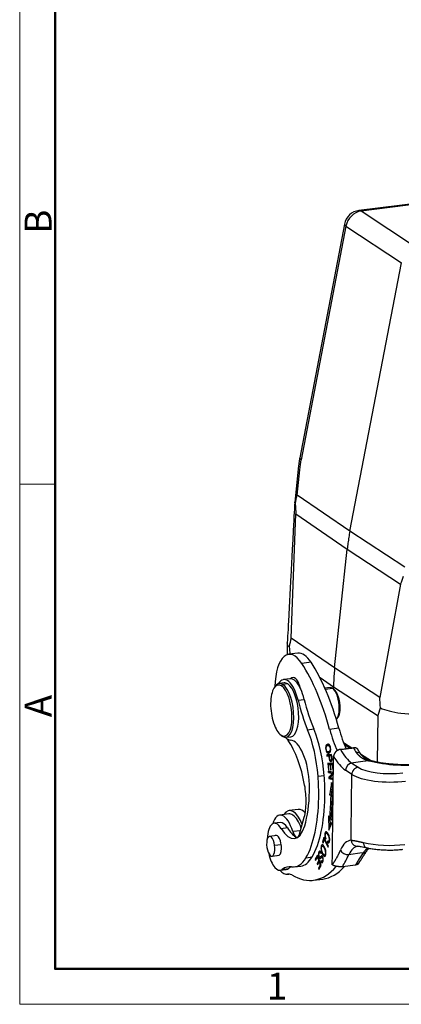
# Model space of a CAD drawing. Units: millimetres. Extents: x 6795 to 7241, y 5228 to 5543.
# Drawn here: x 6795 to 6852, y 5228 to 5374 of the extents above; entities that cross this region are included whole.
import ezdxf

# ---------------------------------------------------------------- set-up
doc = ezdxf.new("R2010")
doc.units = ezdxf.units.MM
doc.header["$LTSCALE"] = 65.395
doc.layers.add('1', color=7, linetype='CONTINUOUS', true_color=0xffffff)
doc.layers.add('Dim', color=3, linetype='CONTINUOUS', lineweight=15)
doc.layers.add('图框', color=7, linetype='CONTINUOUS', lineweight=20)
doc.styles.add('Romans字体', font='romans.shx', dxfattribs={"width": 0.75})

# ---------------------------------------------------------------- blocks, each defined once
blk = doc.blocks.new('A4图框-NEW')
at = {"layer": '图框', "color": 1, "lineweight": 18}
for p, q in [((833.413, 690.535), (833.413, 480.535)), ((833.413, 480.535), (1130.412, 480.535))]:
    blk.add_line(p, q, dxfattribs=at)
at = {"layer": '图框', "lineweight": 50}
for p, q in [((836.913, 484.018), (836.913, 675.021)), ((836.855, 484.035), (1126.929, 484.035))]:
    blk.add_line(p, q, dxfattribs=at)
at = {"layer": '图框', "color": 6}
blk.add_line((836.913, 531.714), (833.413, 531.714), dxfattribs=at)
at = {"layer": '图框', "color": 6, "char_height": 2.652, "width": 2.55791, "attachment_point": 1, "rotation": 90, "style": 'Romans字体'}
for s, insert in [('B', (833.904, 556.375)), ('A', (833.904, 508.79))]:
    blk.add_mtext(s, dxfattribs=dict(at, insert=insert))
at = {"layer": '图框', "color": 6, "insert": (857.76, 483.652), "char_height": 2.652, "width": 2.55791, "attachment_point": 1, "style": 'Romans字体'}
blk.add_mtext('1', dxfattribs=at)

msp = doc.modelspace()

# ---------------------------------------------------------------- linework, layer by layer
at = {"layer": '1', "color": 0, "linetype": 'Continuous', "lineweight": 25}
for p, q in [((6864.74, 5347.79), (6845.58, 5345.38)), ((6864.74, 5347.66), (6845.92, 5345.29)), ((6854.09, 5339.88), (6845.92, 5345.29)), ((6843.44, 5343.37), (6836.83, 5308.88)), ((6843.66, 5343.07), (6837.05, 5308.59)), ((6843.66, 5343.07), (6851.84, 5337.67)), ((6844.24, 5298.01), (6851.84, 5337.67)), ((6836.58, 5307.19), (6836.09, 5302.31)), ((6836.45, 5303.34), (6836.83, 5307.11)), ((6844.24, 5298.01), (6836.45, 5303.34)), ((6835.57, 5282.26), (6836.26, 5300.58)), ((6836.26, 5300.58), (6843.85, 5295.39)), ((6852.34, 5292.72), (6844.24, 5298.01)), ((6841.99, 5277.87), (6843.85, 5295.39)), ((6843.85, 5295.39), (6851.74, 5290.23)), ((6851.74, 5290.23), (6848.67, 5273.5)), ((6834.99, 5281.5), (6834.97, 5279.79)), ((6841.99, 5277.87), (6835.57, 5282.26)), ((6836.56, 5280.02), (6835.2, 5279.85)), ((6838.51, 5278.67), (6837.15, 5278.5)), ((6848.67, 5273.5), (6841.99, 5277.87)), ((6834.52, 5275.63), (6833.79, 5275.54)), ((6835.36, 5276.24), (6834.45, 5276.13)), ((6841.82, 5275), (6839.84, 5276.36)), ((6833.15, 5275.06), (6833.02, 5274.86)), ((6834.15, 5275.17), (6834.33, 5275.39)), ((6835.06, 5275.48), (6834.33, 5275.39)), ((6841.35, 5274.93), (6840.56, 5274.83)), ((6840.62, 5274.7), (6841.69, 5274.84)), ((6841.95, 5274.6), (6841.8, 5274.74)), ((6841.82, 5274.73), (6841.82, 5275)), ((6848.4, 5270.7), (6841.82, 5275)), ((6836.58, 5273.09), (6837.49, 5273.2)), ((6842.36, 5270.36), (6842.46, 5270.54)), ((6848.32, 5263.92), (6848.4, 5270.7)), ((6837.98, 5268.72), (6838.89, 5268.84)), ((6842.62, 5268.93), (6841.25, 5268.76)), ((6833.88, 5268.07), (6834.05, 5267.91)), ((6834.24, 5267.76), (6834.06, 5267.92)), ((6834.79, 5267.6), (6835.52, 5267.69)), ((6841.29, 5266.43), (6841.02, 5266.39)), ((6841.06, 5265.44), (6841.33, 5265.47)), ((6843.3, 5266.82), (6844.52, 5266.03)), ((6844.19, 5265.98), (6843.43, 5266.49)), ((6841.52, 5265.08), (6840.81, 5264.99)), ((6840.81, 5264.99), (6841.09, 5265.02)), ((6840.81, 5264.99), (6840.84, 5264.81)), ((6840.84, 5264.81), (6841.12, 5264.84)), ((6841.09, 5265.02), (6841.52, 5265.08)), ((6841.11, 5264.84), (6841.09, 5265.02)), ((6841.12, 5264.84), (6841.21, 5264.85)), ((6841.21, 5264.85), (6841.46, 5264.89)), ((6841.42, 5264.19), (6841.58, 5264.21)), ((6846.16, 5264.01), (6844.79, 5263.84)), ((6845.81, 5265.18), (6847.44, 5264.12)), ((6847.1, 5264.13), (6846.16, 5264.01)), ((6840.96, 5263.78), (6841.06, 5262.76)), ((6841.69, 5263.73), (6840.96, 5263.78)), ((6841.34, 5263.62), (6841.06, 5263.59)), ((6841.06, 5263.59), (6841.31, 5263.58)), ((6841.15, 5262.75), (6841.06, 5263.59)), ((6841.14, 5262.77), (6841.06, 5262.76)), ((6841.06, 5262.76), (6841.15, 5262.75)), ((6841.09, 5262.4), (6841.07, 5262.58)), ((6841.81, 5262.4), (6841.07, 5262.58)), ((6841.25, 5263.61), (6841.24, 5263.76)), ((6841.59, 5263.61), (6841.31, 5263.58)), ((6841.31, 5263.58), (6841.39, 5262.82)), ((6841.59, 5263.61), (6841.34, 5263.62)), ((6841.35, 5262.51), (6841.36, 5262.44)), ((6841.47, 5262.83), (6841.39, 5262.82)), ((6841.39, 5262.82), (6841.47, 5262.81)), ((6841.67, 5263.6), (6841.4, 5263.57)), ((6841.4, 5263.57), (6841.62, 5263.56)), ((6841.47, 5262.81), (6841.4, 5263.57)), ((6841.59, 5263.59), (6841.59, 5263.61)), ((6841.7, 5263.57), (6841.62, 5263.56)), ((6841.62, 5263.56), (6841.7, 5262.75)), ((6841.7, 5263.6), (6841.67, 5263.6)), ((6841.78, 5262.74), (6841.69, 5263.73)), ((6841.78, 5262.76), (6841.7, 5262.75)), ((6841.7, 5262.75), (6841.78, 5262.74)), ((6844.53, 5262.11), (6843.6, 5262.73)), ((6844.79, 5263.84), (6844.52, 5263.8)), ((6844.52, 5263.8), (6845.45, 5263.18)), ((6839.53, 5261.86), (6840.44, 5261.98)), ((6841.36, 5262.44), (6841.09, 5262.4)), ((6841.09, 5262.4), (6841.67, 5262.26)), ((6841.67, 5262.26), (6841.13, 5261.69)), ((6841.37, 5261.72), (6841.13, 5261.69)), ((6841.13, 5261.69), (6841.14, 5261.51)), ((6841.42, 5261.54), (6841.14, 5261.51)), ((6841.14, 5261.51), (6841.79, 5261.35)), ((6841.29, 5261.64), (6841.82, 5262.21)), ((6841.79, 5261.52), (6841.29, 5261.64)), ((6841.8, 5262.33), (6841.36, 5262.44)), ((6841.42, 5261.54), (6841.41, 5261.61)), ((6841.79, 5261.45), (6841.42, 5261.54)), ((6841.8, 5262.28), (6841.67, 5262.26)), ((6836.62, 5256.96), (6835.26, 5256.79)), ((6835.23, 5256.28), (6833.87, 5256.11)), ((6836.82, 5253.31), (6837.5, 5255.82)), ((6841.07, 5256.01), (6841.11, 5253.88)), ((6841.27, 5255.79), (6841.07, 5256.01)), ((6841.11, 5253.88), (6841.7, 5255.29)), ((6841.5, 5255.82), (6841.27, 5255.79)), ((6841.37, 5254.51), (6841.35, 5255.8)), ((6841.7, 5255.29), (6841.47, 5255.55)), ((6833.96, 5255.02), (6833.05, 5254.91)), ((6835.01, 5254.23), (6834.1, 5254.11)), ((6836.96, 5253.81), (6835.8, 5253.67)), ((6833.43, 5253.1), (6832.37, 5252.97)), ((6840.41, 5252.79), (6840.21, 5252.11)), ((6840.29, 5251.96), (6840.44, 5252.5)), ((6841.06, 5251.54), (6840.41, 5252.79)), ((6840.44, 5252.5), (6840.55, 5252.51)), ((6840.44, 5252.5), (6841.02, 5251.4)), ((6840.66, 5252.55), (6840.72, 5252.66)), ((6840.94, 5253.48), (6840.73, 5253.45)), ((6833.12, 5251.67), (6834.09, 5251.79)), ((6840.38, 5251.56), (6840.18, 5251.54)), ((6840.34, 5252.12), (6840.21, 5252.11)), ((6840.21, 5252.11), (6840.29, 5251.96)), ((6840.94, 5252.1), (6840.96, 5252.29)), ((6840.94, 5252.1), (6841.21, 5252.14)), ((6841.02, 5251.4), (6841.06, 5251.54)), ((6841.08, 5252.22), (6841.22, 5252.24)), ((6832.74, 5250.04), (6833.8, 5250.18)), ((6837.76, 5249.82), (6838.67, 5249.94)), ((6839.45, 5250.19), (6839.12, 5249.61)), ((6839.3, 5249.63), (6839.12, 5249.61)), ((6839.12, 5249.61), (6839.18, 5249.43)), ((6839.18, 5249.43), (6839.45, 5249.91)), ((6839.98, 5248.66), (6839.45, 5250.19)), ((6839.54, 5249.92), (6839.45, 5249.91)), ((6839.45, 5249.91), (6839.64, 5249.39)), ((6839.64, 5249.39), (6839.73, 5249.4)), ((6839.98, 5250.61), (6839.8, 5250.59)), ((6839.98, 5249.42), (6839.93, 5249.29)), ((6839.97, 5250.42), (6840.01, 5250.55)), ((6840.23, 5249.89), (6840.11, 5249.88)), ((6840.35, 5250.1), (6840.62, 5250.14)), ((6840.48, 5250.22), (6840.65, 5250.25)), ((6844.36, 5250.31), (6844.08, 5250.27)), ((6845.72, 5250.48), (6844.36, 5250.31)), ((6846.2, 5250.54), (6845.72, 5250.48)), ((6833.93, 5247.96), (6834.84, 5248.08)), ((6834.24, 5248.1), (6835.15, 5248.21)), ((6836.07, 5248.48), (6836.98, 5248.59)), ((6839.64, 5249.39), (6839.39, 5248.95)), ((6839.57, 5248.98), (6839.39, 5248.95)), ((6839.39, 5248.95), (6839.46, 5248.78)), ((6839.46, 5248.78), (6839.7, 5249.21)), ((6839.86, 5248.74), (6839.6, 5248.28)), ((6839.78, 5248.3), (6839.6, 5248.28)), ((6839.6, 5248.28), (6839.67, 5248.1)), ((6839.67, 5248.1), (6839.98, 5248.66)), ((6839.79, 5249.22), (6839.7, 5249.21)), ((6839.7, 5249.21), (6839.86, 5248.74)), ((6839.95, 5248.75), (6839.86, 5248.74)), ((6839.93, 5249.29), (6840.08, 5249.31)), ((6840.11, 5249.27), (6840.27, 5249.29)), ((6845.05, 5248.74), (6843.14, 5248.5)), ((6834.97, 5247.38), (6835.2, 5247.41)), ((6835.17, 5247.41), (6835.03, 5247.39)), ((6838.87, 5246.5), (6840.23, 5246.67))]:
    msp.add_line(p, q, dxfattribs=at)
msp.add_arc((6845.9, 5342.9), 2.5, 97.1889, 169.1522, dxfattribs=at)
for centre, major_axis, ratio, start_param, end_param in [((6845.9, 5342.9), (-0.31, 2.48), 0.398906, 5.958499, 6.28319), ((6845.9, 5342.9), (1.38, 2.09), 0.87193, 0.64032, 2.020222), ((6845.9, 5342.9), (2.46, -0.47), 0.218993, 3.141589, 3.610576), ((6839.29, 5308.41), (-2.46, 0.47), 0.218993, 0.021207, 0.468985), ((6839.29, 5308.41), (-2.46, 0.47), 0.218993, 6.283183, 6.304393), ((6839.07, 5306.93), (2.49, -0.25), 0.047227, 3.141575, 3.598865), ((6836.07, 5272.9), (-0.88, 6.94), 0.398906, 5.598698, 7.482792), ((6837.44, 5273.07), (0.88, -6.94), 0.398906, 2.457105, 3.141621), ((6833.62, 5260.1), (-2.88, 22.82), 0.398906, 5.050836, 5.598698), ((6834.98, 5260.27), (2.88, -22.82), 0.398906, 1.909243, 2.457105), ((6834.11, 5271.55), (-0.48, 3.77), 0.398906, 5.949772, 7.520569), ((6834.29, 5271.57), (-0.5, 3.97), 0.398906, 5.949772, 6.733256), ((6835.02, 5271.66), (-0.56, 4.46), 0.398906, 4.986337, 6.762399), ((6835.02, 5271.66), (0.5, -3.97), 0.398906, 2.80818, 3.14163), ((6835.93, 5271.78), (0.56, -4.46), 0.398906, 3.086222, 3.141596), ((6836.1, 5273.96), (0.31, -2.48), 0.398906, 1.83416, 3.493664), ((6835.93, 5271.78), (0.56, -4.46), 0.398906, 2.241602, 3.086222), ((6837.46, 5274.13), (-0.31, 2.48), 0.398906, 0.76096, 0.909248), ((6834.11, 5271.55), (-0.48, 3.77), 0.398906, 4.378976, 5.949772), ((6834.29, 5271.57), (-0.5, 3.97), 0.398906, 4.378976, 5.949772), ((6835.02, 5271.66), (0.5, -3.97), 0.398906, 0.000038, 2.80818), ((6835.93, 5271.78), (0.56, -4.46), 0.398906, 1.844744, 2.241602), ((6841.66, 5272.5), (0.31, -2.43), 0.398906, 2.80818, 3.141606), ((6841.66, 5272.5), (0.31, -2.43), 0.398906, 1.237383, 2.80818), ((6841.79, 5277.83), (1.88, -14.88), 0.398906, 4.986337, 5.320001), ((6842.7, 5277.95), (-1.88, 14.88), 0.398906, 1.844744, 2.178408), ((6834.11, 5271.55), (-0.48, 3.77), 0.398906, 1.237383, 2.80818), ((6841.66, 5272.5), (0.31, -2.43), 0.398906, 0.310245, 1.237383), ((6834.11, 5271.55), (-0.48, 3.77), 0.398906, 2.80818, 4.378976), ((6834.29, 5271.57), (-0.5, 3.97), 0.398906, 2.80818, 4.378976), ((6835.45, 5262.65), (-1.25, 9.92), 0.398906, 4.582863, 5.320001), ((6836.36, 5262.76), (1.25, -9.92), 0.398906, 1.441271, 2.178408), ((6844.9, 5272.9), (1.38, -10.91), 0.398906, 5.050836, 5.393276), ((6846.27, 5273.07), (-1.38, 10.91), 0.398906, 1.909243, 2.2383), ((6834.29, 5271.57), (-0.5, 3.97), 0.398906, 2.691524, 2.80818), ((6835.02, 5271.66), (-0.56, 4.46), 0.398906, 2.662316, 3.06927), ((6836.07, 5272.9), (-0.88, 6.94), 0.398906, 2.437052, 2.498989), ((6833.71, 5258.7), (1.28, -10.15), 0.398906, 1.702099, 2.498989), ((6835.98, 5261.73), (0.69, -5.46), 0.398906, 1.315509, 3.06927), ((6844.63, 5272.86), (1.19, -9.43), 0.398906, 5.505916, 5.949772), ((6846.54, 5273.11), (-1.19, 9.43), 0.398906, 2.364329, 2.482485), ((6845.03, 5264.55), (-0.825, -0.565), 0.724917, 3.139129, 4.094762), ((6843.72, 5272.75), (1.31, -10.42), 0.398906, 5.528407, 5.949772), ((6847.09, 5263.17), (0.259, 0.966), 0.618857, 0.001232, 0.392017), ((6852.32, 5265.89), (-8, 0.09), 0.300104, 0.864841, 2.002239), ((6844.51, 5262.85), (0.556, 0.831), 0.866494, 0.644982, 2.215778), ((6845.44, 5262.23), (-0.556, -0.831), 0.866494, 3.786574, 5.357371), ((6850, 5263.75), (5, -0.06), 0.300104, 3.573036, 5.143832), ((6833.22, 5263.08), (-1.93, 15.34), 0.398906, 4.371653, 4.582863), ((6834.13, 5263.19), (1.93, -15.34), 0.398906, 1.230061, 1.441271), ((6849.99, 5262.8), (6, -0.07), 0.300104, 3.573036, 5.143832), ((6835.49, 5259.55), (0.69, -5.46), 0.398906, 1.237383, 1.702099), ((6833.22, 5263.08), (1.52, -12.06), 0.398906, 0.732192, 1.230061), ((6833.22, 5263.08), (1.52, -12.06), 0.398906, 1.230061, 1.315509), ((6833.22, 5263.08), (-1.93, 15.34), 0.398906, 3.620995, 4.371653), ((6834.13, 5263.19), (1.93, -15.34), 0.398906, 0.479402, 1.230061), ((6834.46, 5263.68), (-2.11, 16.72), 0.398906, 4.171253, 4.377275), ((6834.46, 5263.68), (2.17, -17.21), 0.398906, 1.02966, 1.235665), ((6834.74, 5263.71), (2.11, -16.72), 0.398906, 1.225264, 1.235681), ((6835.87, 5251.93), (-0.61, 4.86), 0.398906, 5.268697, 6.738865), ((6837.24, 5252.1), (0.61, -4.86), 0.398906, 2.63565, 3.141545), ((6835.49, 5259.55), (0.69, -5.46), 0.398906, 0.769721, 1.237383), ((6834.42, 5251.74), (-0.55, 4.37), 0.398906, 5.118648, 7.017179), ((6835.78, 5251.91), (0.55, -4.37), 0.398906, 2.80818, 3.141606), ((6835.78, 5251.91), (0.55, -4.37), 0.398906, 2.064804, 2.80818), ((6833.49, 5251.43), (-0.44, 3.47), 0.398906, 5.541952, 7.458666), ((6834.4, 5251.55), (0.44, -3.47), 0.398906, 2.40036, 3.141597), ((6835.24, 5259.09), (0.81, -6.45), 0.398906, 5.541952, 7.015378), ((6836.15, 5259.21), (-0.81, 6.45), 0.398906, 2.40036, 2.861513), ((6832.55, 5251.51), (-0.18, 1.46), 0.398906, 4.772071, 7.913664), ((6833.51, 5251.63), (0.19, -1.49), 0.398906, 1.230061, 3.324374), ((6836.27, 5254.33), (0.19, -1.49), 0.398906, 5.118646, 5.899806), ((6836.27, 5254.33), (0.19, -1.49), 0.398906, 6.168156, 7.052906), ((6836.15, 5259.21), (-0.81, 6.45), 0.398906, 2.923264, 2.963839), ((6845.32, 5244.76), (0.96, -7.64), 0.398906, 3.122319, 3.716498), ((6832.55, 5251.51), (-0.18, 1.46), 0.398906, 1.630478, 4.772071), ((6833.51, 5251.63), (0.19, -1.49), 0.398906, 6.100315, 7.513246), ((6843.76, 5251.08), (-0.91, 0.414), 0.76958, 0.674755, 2.245551), ((6846.23, 5244.87), (0.84, -6.65), 0.398906, 3.141602, 3.716498), ((6849.88, 5253.45), (-6, 0.07), 0.300104, 0.927383, 2.002239), ((6833.49, 5251.43), (-0.44, 3.47), 0.398906, 1.803169, 3.378292), ((6834.82, 5258.4), (-1.25, 9.92), 0.398906, 3.02528, 3.620995), ((6835.73, 5258.51), (1.25, -9.92), 0.398906, 0.000001, 0.479402), ((6835.34, 5272.26), (-3.42, 27.09), 0.398906, 3.594431, 3.716498), ((6834.42, 5251.74), (-0.55, 4.37), 0.398906, 2.565231, 3.177884), ((6836.39, 5238.57), (1.25, -9.92), 0.398906, 3.02528, 3.378292), ((6834.4, 5251.55), (0.44, -3.47), 0.398906, 6.283176, 6.519884), ((6837.3, 5238.69), (-1.25, 9.92), 0.398906, 0.115191, 0.236699), ((6835.61, 5272.3), (-3.25, 25.8), 0.398906, 2.838502, 3.492776), ((6836.98, 5272.47), (3.25, -25.8), 0.398906, 0.000011, 0.335725), ((6837.25, 5272.5), (3.42, -27.09), 0.398906, 0.452838, 0.464528), ((6844.86, 5249.76), (0.854, -0.52), 0.819821, 5.483083, 6.286582), ((6835.73, 5242.44), (0.63, -4.96), 0.398906, 2.873595, 3.177882)]:
    msp.add_ellipse(centre, major_axis=major_axis, ratio=ratio, start_param=start_param, end_param=end_param, dxfattribs=at)
for points, degree in [([(6836.83, 5308.88), (6836.58, 5307.19)], 1), ([(6836.83, 5307.11), (6836.89, 5307.61), (6836.96, 5308.1), (6837.05, 5308.59)], 3), ([(6836.17, 5302.07), (6836.26, 5302.5), (6836.35, 5302.92), (6836.45, 5303.34)], 3), ([(6836.17, 5302.07), (6836.19, 5301.58), (6836.22, 5301.08), (6836.26, 5300.58)], 3), ([(6844.24, 5298.01), (6844.18, 5297.72), (6844.08, 5297.14), (6843.95, 5296.26), (6843.88, 5295.68), (6843.85, 5295.39)], 3), ([(6851.74, 5290.23), (6851.88, 5290.61), (6852.02, 5290.99), (6852.17, 5291.37)], 3), ([(6835.57, 5282.26), (6835.46, 5281.83), (6835.36, 5281.39), (6835.27, 5280.95)], 3), ([(6835.27, 5280.95), (6835.32, 5280.59), (6835.36, 5280.23), (6835.41, 5279.87)], 3), ([(6841.99, 5277.87), (6841.96, 5277.55), (6841.9, 5276.91), (6841.84, 5275.95), (6841.83, 5275.32), (6841.82, 5275)], 3), ([(6848.74, 5271.95), (6848.7, 5272.46), (6848.68, 5272.98), (6848.67, 5273.5)], 3), ([(6848.4, 5270.7), (6848.5, 5271.11), (6848.61, 5271.53), (6848.74, 5271.95)], 3), ([(6841.03, 5266.46), (6840.76, 5266.42)], 1), ([(6841.15, 5265.36), (6841.13, 5265.38), (6841.12, 5265.4), (6841.1, 5265.42)], 3), ([(6842.84, 5265.81), (6844.75, 5266.05)], 1), ([(6845.86, 5265.11), (6845.66, 5265.39), (6845.47, 5265.73)], 2), ([(6841.64, 5248.79), (6841.83, 5264.8)], 1), ([(6844.41, 5252.41), (6844.45, 5255.64), (6844.49, 5258.88), (6844.53, 5262.11)], 3), ([(6841.53, 5260.95), (6841.44, 5260.34), (6841.35, 5259.72), (6841.25, 5259.11)], 3), ([(6841.77, 5259.49), (6841.69, 5259.98), (6841.61, 5260.47), (6841.53, 5260.95)], 3), ([(6841.53, 5259.14), (6841.57, 5259.46), (6841.62, 5259.77), (6841.67, 5260.09)], 3), ([(6841.25, 5259.11), (6841.53, 5259.14)], 1), ([(6841.25, 5259.11), (6841.32, 5259.06), (6841.39, 5259.02), (6841.46, 5258.97)], 3), ([(6841.46, 5258.97), (6841.55, 5258.98), (6841.64, 5259), (6841.73, 5259.01)], 3), ([(6841.53, 5259.14), (6841.73, 5259.01)], 1), ([(6841.76, 5258.85), (6841.73, 5258.84), (6841.69, 5258.84), (6841.66, 5258.83)], 3), ([(6836.31, 5252.87), (6836.33, 5252.85), (6836.36, 5252.84), (6836.39, 5252.84)], 3), ([(6840.82, 5253.46), (6840.83, 5253.51), (6840.84, 5253.55), (6840.86, 5253.58)], 3), ([(6845.39, 5251.52), (6845.4, 5251.52)], 1), ([(6839.94, 5250.01), (6839.91, 5249.98), (6839.88, 5249.95), (6839.84, 5249.93)], 3), ([(6840.12, 5249.95), (6840.03, 5249.94), (6839.93, 5249.93), (6839.84, 5249.92)], 3), ([(6839.88, 5249.7), (6839.92, 5249.72), (6839.97, 5249.75), (6840, 5249.8)], 3), ([(6839.94, 5250.01), (6840.22, 5250.05)], 1), ([(6840, 5249.81), (6839.98, 5249.84), (6839.96, 5249.88), (6839.94, 5249.93)], 3), ([(6840.11, 5249.96), (6840.15, 5249.98), (6840.18, 5250.01), (6840.22, 5250.05)], 3), ([(6840.62, 5250.14), (6840.61, 5250.16), (6840.59, 5250.17), (6840.57, 5250.2)], 3), ([(6846.2, 5250.54), (6846.06, 5250.33), (6845.79, 5249.92), (6845.44, 5249.37), (6845.24, 5249.05), (6845.15, 5248.9)], 3), ([(6845.71, 5249.24), (6846.14, 5249.94), (6846.72, 5250.8)], 2), ([(6845.52, 5248.94), (6845.62, 5249.09), (6845.71, 5249.25)], 2)]:
    msp.add_open_spline(points, degree=degree, dxfattribs=at)
at = {"layer": '1', "color": 0, "linetype": 'Continuous', "lineweight": 25, "extrusion": (-2.43894e-11, 1.2902e-12, -1)}
msp.add_open_spline([(6836.09, 5302.3), (6836.06, 5301.62), (6835.99, 5300.41), (6835.91, 5298.82), (6835.84, 5297.59), (6835.79, 5296.56), (6835.68, 5294.56), (6835.55, 5292.04), (6835.39, 5288.99), (6835.27, 5286.83), (6835.18, 5285), (6835.09, 5283.37), (6835.03, 5282.19), (6834.99, 5281.53)], degree=3, knots=[0, 0, 0, 0, 0.098298, 0.174552, 0.228992, 0.276024, 0.324196, 0.517374, 0.640363, 0.763757, 0.830198, 0.904199, 1, 1, 1, 1], dxfattribs=at)
at = {"layer": '1', "color": 0, "linetype": 'Continuous', "lineweight": 25}
for points, degree, knots in [([(6836.08, 5302.3), (6836.08, 5302.29), (6836.08, 5302.28), (6836.09, 5302.21), (6836.12, 5302.14), (6836.17, 5302.07)], 3, [0, 0, 0, 0, 0.14087, 0.14087, 1, 1, 1, 1]), ([(6835.27, 5280.95), (6835.16, 5281.06), (6835.09, 5281.16), (6835.01, 5281.36), (6834.99, 5281.44), (6834.99, 5281.53)], 3, [0, 0, 0, 0, 0.560538, 0.560538, 1, 1, 1, 1]), ([(6841.93, 5274.62), (6842.06, 5274.5), (6842.36, 5274.01), (6842.63, 5273.22), (6842.76, 5272.32), (6842.76, 5271.89)], 2, [0, 0, 0, 0.189873, 0.459916, 0.729958, 1, 1, 1]), ([(6842.76, 5271.89), (6842.75, 5271.45), (6842.6, 5270.75), (6842.46, 5270.53)], 2, [0, 0, 0, 0.500234, 1, 1, 1]), ([(6848.74, 5271.95), (6849.44, 5271.6), (6851.8, 5270.99), (6854.93, 5270.99), (6856.35, 5271.17)], 3, [0, 0, 0, 0, 0.461452, 1, 1, 1, 1]), ([(6840.76, 5266.42), (6840.72, 5266.35), (6840.65, 5266.17), (6840.66, 5265.8), (6840.76, 5265.45), (6840.9, 5265.29), (6841.03, 5265.24), (6841.14, 5265.26), (6841.24, 5265.31), (6841.29, 5265.37), (6841.31, 5265.41)], 3, [0, 0, 0, 0, 0.17661, 0.352851, 0.515681, 0.677803, 0.758864, 0.839925, 0.919963, 1, 1, 1, 1]), ([(6840.88, 5265.51), (6840.85, 5265.55), (6840.8, 5265.63), (6840.75, 5265.82), (6840.74, 5266.01), (6840.78, 5266.24), (6840.87, 5266.34), (6840.95, 5266.37), (6840.95, 5266.37), (6840.95, 5266.37)], 3, [0, 0, 0, 0, 0.168575, 0.33715, 0.503124, 0.669099, 0.999799, 0.999799, 1, 1, 1, 1]), ([(6840.92, 5266.56), (6840.89, 5266.55), (6840.86, 5266.53), (6840.81, 5266.49), (6840.79, 5266.46), (6840.76, 5266.42)], 3, [0, 0, 0, 0, 0.5, 0.5, 1, 1, 1, 1]), ([(6841.19, 5266.31), (6841.19, 5266.31), (6841.19, 5266.31), (6841.22, 5266.27), (6841.27, 5266.19), (6841.33, 5265.98), (6841.33, 5265.74), (6841.27, 5265.57), (6841.19, 5265.49), (6841.11, 5265.45), (6841.04, 5265.43), (6840.96, 5265.44), (6840.91, 5265.48), (6840.88, 5265.51)], 3, [0, 0, 0, 0, 0.000239, 0.000239, 0.119069, 0.237899, 0.404327, 0.570754, 0.653884, 0.737015, 0.802761, 0.868507, 1, 1, 1, 1]), ([(6841.31, 5265.41), (6841.36, 5265.48), (6841.4, 5265.62), (6841.41, 5265.85), (6841.39, 5266.07), (6841.33, 5266.3), (6841.23, 5266.48), (6841.1, 5266.57), (6841.02, 5266.58), (6840.98, 5266.57)], 3, [0, 0, 0, 0, 0.209778, 0.314438, 0.419099, 0.578843, 0.738588, 0.898491, 1, 1, 1, 1]), ([(6841.02, 5266.39), (6841.03, 5266.39), (6841.05, 5266.39), (6841.11, 5266.38), (6841.15, 5266.36), (6841.2, 5266.32)], 3, [0, 0, 0, 0, 0.307344, 0.307344, 1, 1, 1, 1]), ([(6842.84, 5265.81), (6842.83, 5265.81), (6842.82, 5265.81), (6842.81, 5265.81), (6842.79, 5265.81), (6842.78, 5265.8), (6842.77, 5265.8), (6842.75, 5265.8), (6842.74, 5265.79), (6842.72, 5265.79), (6842.71, 5265.79), (6842.69, 5265.78), (6842.68, 5265.78), (6842.66, 5265.77), (6842.65, 5265.77), (6842.63, 5265.76), (6842.62, 5265.76), (6842.6, 5265.75), (6842.59, 5265.75), (6842.57, 5265.74), (6842.56, 5265.74), (6842.54, 5265.73), (6842.53, 5265.72), (6842.51, 5265.72), (6842.5, 5265.71), (6842.48, 5265.7), (6842.47, 5265.69), (6842.45, 5265.68), (6842.44, 5265.68), (6842.42, 5265.67), (6842.41, 5265.66), (6842.39, 5265.65), (6842.38, 5265.64), (6842.36, 5265.63), (6842.35, 5265.62), (6842.33, 5265.61), (6842.32, 5265.6), (6842.31, 5265.59), (6842.29, 5265.58), (6842.28, 5265.57), (6842.26, 5265.56), (6842.25, 5265.55), (6842.24, 5265.54), (6842.22, 5265.52), (6842.21, 5265.51), (6842.2, 5265.5), (6842.18, 5265.49), (6842.17, 5265.48), (6842.16, 5265.47), (6842.15, 5265.46), (6842.15, 5265.45), (6842.14, 5265.44), (6842.13, 5265.43), (6842.12, 5265.42), (6842.11, 5265.41), (6842.1, 5265.4), (6842.09, 5265.39), (6842.08, 5265.38), (6842.07, 5265.36), (6842.06, 5265.35), (6842.05, 5265.34), (6842.04, 5265.32), (6842.03, 5265.31), (6842.02, 5265.29), (6842.01, 5265.28), (6841.99, 5265.26), (6841.98, 5265.24), (6841.97, 5265.22), (6841.96, 5265.2), (6841.95, 5265.19), (6841.94, 5265.17), (6841.93, 5265.15), (6841.92, 5265.12), (6841.91, 5265.1), (6841.9, 5265.08), (6841.89, 5265.06), (6841.88, 5265.04), (6841.87, 5265.01), (6841.87, 5264.99), (6841.86, 5264.96), (6841.85, 5264.94), (6841.85, 5264.91), (6841.84, 5264.88), (6841.84, 5264.86), (6841.83, 5264.83), (6841.83, 5264.81), (6841.83, 5264.8)], 3, [0, 0, 0, 0, 0.009949, 0.019929, 0.02994, 0.039982, 0.050056, 0.060161, 0.070298, 0.080467, 0.090667, 0.1009, 0.111165, 0.121462, 0.131792, 0.142155, 0.15255, 0.162978, 0.173439, 0.183933, 0.19446, 0.205021, 0.215615, 0.226243, 0.236905, 0.247601, 0.25833, 0.269094, 0.279892, 0.290724, 0.301591, 0.312493, 0.323429, 0.334401, 0.345407, 0.356449, 0.367525, 0.378638, 0.389785, 0.400969, 0.412188, 0.423443, 0.434735, 0.446062, 0.457426, 0.468826, 0.480263, 0.491737, 0.498577, 0.505768, 0.513312, 0.521209, 0.529457, 0.538058, 0.547012, 0.556318, 0.565977, 0.575989, 0.586354, 0.597072, 0.608142, 0.619566, 0.631344, 0.643474, 0.655959, 0.668796, 0.681988, 0.695533, 0.709432, 0.723685, 0.738293, 0.753254, 0.76857, 0.784241, 0.800266, 0.816647, 0.833382, 0.850472, 0.867918, 0.885719, 0.903876, 0.922388, 0.941257, 0.960482, 0.980063, 1, 1, 1, 1]), ([(6845.47, 5265.73), (6845.47, 5265.73), (6845.47, 5265.74), (6845.46, 5265.74), (6845.46, 5265.75), (6845.46, 5265.76), (6845.45, 5265.76), (6845.45, 5265.77), (6845.44, 5265.77), (6845.44, 5265.78), (6845.44, 5265.79), (6845.43, 5265.79), (6845.43, 5265.8), (6845.43, 5265.8), (6845.42, 5265.81), (6845.42, 5265.81), (6845.41, 5265.82), (6845.41, 5265.82), (6845.41, 5265.82), (6845.4, 5265.83), (6845.4, 5265.83), (6845.4, 5265.84), (6845.39, 5265.84), (6845.39, 5265.85), (6845.39, 5265.85), (6845.38, 5265.85), (6845.38, 5265.86), (6845.38, 5265.86), (6845.37, 5265.86), (6845.37, 5265.87), (6845.37, 5265.87), (6845.36, 5265.88), (6845.34, 5265.89), (6845.32, 5265.91), (6845.3, 5265.93), (6845.28, 5265.94), (6845.25, 5265.96), (6845.23, 5265.97), (6845.21, 5265.98), (6845.18, 5266), (6845.16, 5266.01), (6845.13, 5266.02), (6845.11, 5266.02), (6845.08, 5266.03), (6845.05, 5266.04), (6845.03, 5266.05), (6845, 5266.05), (6844.97, 5266.05), (6844.94, 5266.06), (6844.92, 5266.06), (6844.89, 5266.06), (6844.86, 5266.06), (6844.83, 5266.06), (6844.8, 5266.06), (6844.78, 5266.06), (6844.76, 5266.06), (6844.75, 5266.05)], 3, [0, 0, 0, 0, 0.006851, 0.01615, 0.025315, 0.034346, 0.043243, 0.052007, 0.060638, 0.069134, 0.077497, 0.085726, 0.093822, 0.101784, 0.109613, 0.117308, 0.12487, 0.132298, 0.139593, 0.146754, 0.153782, 0.160676, 0.167437, 0.174065, 0.180559, 0.18692, 0.193147, 0.199242, 0.205203, 0.21103, 0.216725, 0.222286, 0.256989, 0.291481, 0.325765, 0.359841, 0.393711, 0.427376, 0.460838, 0.494099, 0.527159, 0.56002, 0.592684, 0.625152, 0.657425, 0.689506, 0.721394, 0.753092, 0.784601, 0.815923, 0.847059, 0.87801, 0.908778, 0.939365, 0.969772, 1, 1, 1, 1]), ([(6841.12, 5264.84), (6841.13, 5264.78), (6841.15, 5264.67), (6841.17, 5264.45), (6841.21, 5264.23), (6841.28, 5264.09), (6841.36, 5264.02), (6841.46, 5264), (6841.55, 5264.05), (6841.6, 5264.17), (6841.61, 5264.29), (6841.61, 5264.35)], 3, [0, 0, 0, 0, 0.069324, 0.138648, 0.253428, 0.368207, 0.483141, 0.598074, 0.732395, 0.866197, 1, 1, 1, 1]), ([(6841.52, 5264.37), (6841.52, 5264.37), (6841.52, 5264.37), (6841.52, 5264.32), (6841.51, 5264.26), (6841.47, 5264.21), (6841.42, 5264.19), (6841.36, 5264.2), (6841.32, 5264.25), (6841.28, 5264.34), (6841.25, 5264.5), (6841.23, 5264.68), (6841.22, 5264.79), (6841.21, 5264.85)], 3, [0, 0, 0, 0, 0.002959, 0.002959, 0.166821, 0.248212, 0.329602, 0.441266, 0.552929, 0.664252, 0.775576, 0.887788, 1, 1, 1, 1]), ([(6841.46, 5264.89), (6841.46, 5264.89), (6841.46, 5264.89), (6841.48, 5264.71), (6841.51, 5264.54), (6841.53, 5264.37)], 3, [0, 0, 0, 0, 0.000003, 0.000003, 1, 1, 1, 1]), ([(6841.56, 5264.12), (6841.56, 5264.13), (6841.55, 5264.15), (6841.53, 5264.17), (6841.52, 5264.2)], 3, [0, 0, 0, 0, 0.157559, 1, 1, 1, 1]), ([(6845.18, 5265.36), (6845.18, 5265.36), (6845.19, 5265.34), (6845.2, 5265.32), (6845.22, 5265.3), (6845.23, 5265.28), (6845.25, 5265.26), (6845.26, 5265.24), (6845.28, 5265.22), (6845.3, 5265.2), (6845.31, 5265.18), (6845.33, 5265.16), (6845.34, 5265.14), (6845.36, 5265.12), (6845.38, 5265.1), (6845.39, 5265.08), (6845.41, 5265.07), (6845.43, 5265.05), (6845.45, 5265.03), (6845.47, 5265.01), (6845.48, 5264.99), (6845.5, 5264.97), (6845.52, 5264.96), (6845.54, 5264.94), (6845.56, 5264.92), (6845.58, 5264.9), (6845.6, 5264.88), (6845.61, 5264.87), (6845.63, 5264.85), (6845.65, 5264.83), (6845.67, 5264.82), (6845.69, 5264.8), (6845.72, 5264.78), (6845.74, 5264.77), (6845.76, 5264.75), (6845.78, 5264.73), (6845.8, 5264.72), (6845.82, 5264.7), (6845.84, 5264.69), (6845.86, 5264.67), (6845.89, 5264.66), (6845.91, 5264.64), (6845.93, 5264.63), (6845.95, 5264.61), (6845.98, 5264.6), (6846, 5264.58), (6846.02, 5264.57), (6846.05, 5264.55), (6846.07, 5264.54), (6846.09, 5264.52), (6846.12, 5264.51), (6846.14, 5264.5), (6846.17, 5264.48), (6846.19, 5264.47), (6846.21, 5264.46), (6846.24, 5264.44), (6846.26, 5264.43), (6846.29, 5264.42), (6846.32, 5264.41), (6846.34, 5264.4), (6846.37, 5264.38), (6846.39, 5264.37), (6846.42, 5264.36), (6846.45, 5264.35), (6846.47, 5264.34), (6846.5, 5264.33), (6846.53, 5264.31), (6846.55, 5264.3), (6846.58, 5264.29), (6846.61, 5264.28), (6846.64, 5264.27), (6846.66, 5264.26), (6846.69, 5264.25), (6846.72, 5264.24), (6846.75, 5264.23), (6846.78, 5264.22), (6846.81, 5264.21), (6846.84, 5264.2), (6846.86, 5264.19), (6846.89, 5264.19), (6846.92, 5264.18), (6846.95, 5264.17), (6846.98, 5264.16), (6847.01, 5264.15), (6847.04, 5264.14), (6847.07, 5264.14), (6847.09, 5264.13), (6847.1, 5264.13)], 3, [0, 0, 0, 0, 0.011421, 0.022849, 0.034285, 0.045728, 0.057179, 0.068638, 0.080104, 0.091577, 0.103059, 0.114547, 0.126043, 0.137547, 0.149058, 0.160577, 0.172103, 0.183637, 0.195179, 0.206728, 0.218285, 0.22985, 0.241423, 0.253003, 0.264592, 0.276188, 0.287793, 0.299405, 0.311026, 0.322655, 0.334292, 0.345937, 0.357591, 0.369253, 0.380923, 0.392601, 0.404288, 0.415984, 0.427687, 0.439399, 0.45112, 0.462849, 0.474587, 0.486333, 0.498088, 0.509852, 0.521624, 0.533405, 0.545195, 0.556994, 0.568801, 0.580617, 0.592442, 0.604276, 0.616119, 0.627971, 0.639832, 0.651702, 0.663581, 0.675469, 0.687366, 0.699272, 0.711188, 0.723112, 0.735046, 0.74699, 0.758942, 0.770904, 0.782875, 0.794856, 0.806846, 0.818846, 0.830856, 0.842874, 0.854903, 0.866941, 0.878989, 0.891047, 0.903115, 0.915192, 0.927279, 0.939375, 0.951481, 0.963597, 0.975722, 0.987856, 1, 1, 1, 1]), ([(6847.36, 5264.14), (6847.22, 5264.18), (6846.93, 5264.27), (6846.53, 5264.46), (6846.16, 5264.74), (6845.95, 5264.98), (6845.85, 5265.12)], 3, [0, 0, 0, 0, 0.20749, 0.442857, 0.706397, 1, 1, 1, 1]), ([(6855.5, 5263.71), (6855.36, 5263.69), (6854.94, 5263.65), (6854.22, 5263.59), (6853.34, 5263.54), (6852.44, 5263.53), (6851.53, 5263.55), (6850.64, 5263.61), (6849.78, 5263.69), (6848.95, 5263.8), (6848.2, 5263.94), (6847.68, 5264.06), (6847.41, 5264.13), (6847.35, 5264.14)], 3, [0, 0, 0, 0, 0.054045, 0.156595, 0.259512, 0.36271, 0.466036, 0.569343, 0.672465, 0.775253, 0.87752, 0.97291, 1, 1, 1, 1]), ([(6841.66, 5258.83), (6841.66, 5258.83), (6841.66, 5258.83), (6841.69, 5258.81), (6841.73, 5258.79), (6841.76, 5258.77)], 3, [0, 0, 0, 0, 0, 0, 1, 1, 1, 1]), ([(6840.94, 5252.1), (6841.01, 5252.03), (6841.1, 5251.99), (6841.2, 5252.08), (6841.26, 5252.26), (6841.28, 5252.58), (6841.22, 5252.92), (6841.12, 5253.18), (6841, 5253.42), (6840.86, 5253.6), (6840.73, 5253.67), (6840.66, 5253.65), (6840.59, 5253.58), (6840.54, 5253.42), (6840.51, 5253.22), (6840.53, 5252.93), (6840.59, 5252.7), (6840.66, 5252.55)], 3, [0, 0, 0, 0, 0.115182, 0.172894, 0.230607, 0.332452, 0.434489, 0.485456, 0.536422, 0.63009, 0.677013, 0.723936, 0.77096, 0.817985, 0.863446, 0.908906, 1, 1, 1, 1]), ([(6840.62, 5253), (6840.6, 5253.11), (6840.61, 5253.3), (6840.69, 5253.47), (6840.82, 5253.44), (6840.98, 5253.24), (6841.12, 5252.95), (6841.18, 5252.7), (6841.19, 5252.5), (6841.17, 5252.36), (6841.14, 5252.26), (6841.08, 5252.2), (6841.01, 5252.23), (6840.96, 5252.29)], 3, [0, 0, 0, 0, 0.153092, 0.279721, 0.406417, 0.533114, 0.631571, 0.730028, 0.7794, 0.828771, 0.871582, 0.914392, 1, 1, 1, 1]), ([(6840.72, 5252.66), (6840.69, 5252.71), (6840.67, 5252.76), (6840.64, 5252.88), (6840.63, 5252.94), (6840.62, 5253)], 3, [0, 0, 0, 0, 0.5, 0.5, 1, 1, 1, 1]), ([(6844.41, 5252.41), (6844.42, 5252.41), (6844.43, 5252.4), (6844.45, 5252.4), (6844.46, 5252.4), (6844.48, 5252.4), (6844.49, 5252.4), (6844.51, 5252.4), (6844.53, 5252.4), (6844.55, 5252.4), (6844.56, 5252.39), (6844.58, 5252.39), (6844.6, 5252.39), (6844.62, 5252.39), (6844.64, 5252.39), (6844.65, 5252.38), (6844.67, 5252.38), (6844.69, 5252.38), (6844.71, 5252.38), (6844.73, 5252.37), (6844.75, 5252.37), (6844.77, 5252.37), (6844.79, 5252.36), (6844.81, 5252.36), (6844.83, 5252.36), (6844.86, 5252.35), (6844.88, 5252.35), (6844.9, 5252.35), (6844.92, 5252.34), (6844.94, 5252.34), (6844.97, 5252.34), (6844.99, 5252.33), (6845.01, 5252.33), (6845.03, 5252.32), (6845.06, 5252.32), (6845.08, 5252.32), (6845.1, 5252.31), (6845.13, 5252.31), (6845.15, 5252.3), (6845.18, 5252.3), (6845.2, 5252.29), (6845.23, 5252.29), (6845.25, 5252.28), (6845.28, 5252.28), (6845.3, 5252.27), (6845.33, 5252.27), (6845.36, 5252.26), (6845.38, 5252.25), (6845.41, 5252.25), (6845.44, 5252.24), (6845.47, 5252.24), (6845.49, 5252.23), (6845.52, 5252.23), (6845.55, 5252.22), (6845.58, 5252.21), (6845.61, 5252.21), (6845.63, 5252.2), (6845.66, 5252.19), (6845.69, 5252.19), (6845.72, 5252.18), (6845.75, 5252.17), (6845.78, 5252.17), (6845.81, 5252.16), (6845.84, 5252.15), (6845.87, 5252.15), (6845.9, 5252.14), (6845.94, 5252.13), (6845.97, 5252.12), (6846, 5252.12), (6846.03, 5252.11), (6846.06, 5252.1), (6846.1, 5252.09), (6846.13, 5252.09), (6846.16, 5252.08), (6846.19, 5252.07), (6846.23, 5252.06), (6846.25, 5252.06), (6846.26, 5252.06)], 3, [0, 0, 0, 0, 0.012794, 0.025598, 0.038412, 0.051237, 0.064073, 0.07692, 0.089779, 0.102648, 0.11553, 0.128423, 0.141328, 0.154245, 0.167174, 0.180116, 0.193071, 0.206038, 0.219018, 0.232012, 0.245019, 0.25804, 0.271074, 0.284123, 0.297185, 0.310262, 0.323353, 0.336458, 0.349579, 0.362714, 0.375865, 0.389031, 0.402212, 0.415409, 0.428622, 0.441851, 0.455096, 0.468357, 0.481635, 0.49493, 0.508241, 0.521569, 0.534915, 0.548278, 0.561658, 0.575056, 0.588471, 0.601905, 0.615357, 0.628827, 0.642315, 0.655823, 0.669349, 0.682893, 0.696457, 0.71004, 0.723643, 0.737265, 0.750907, 0.764568, 0.77825, 0.791952, 0.805674, 0.819417, 0.83318, 0.846964, 0.860769, 0.874595, 0.888442, 0.90231, 0.9162, 0.930112, 0.944045, 0.958001, 0.971978, 0.985978, 1, 1, 1, 1]), ([(6844.42, 5252.41), (6844.42, 5252.34), (6844.44, 5252.28), (6844.47, 5252.15), (6844.5, 5252.09), (6844.56, 5251.98), (6844.59, 5251.92), (6844.67, 5251.82), (6844.72, 5251.78), (6844.81, 5251.7), (6844.86, 5251.66), (6844.97, 5251.6), (6845.03, 5251.58), (6845.14, 5251.54), (6845.2, 5251.53), (6845.32, 5251.52), (6845.38, 5251.52), (6845.44, 5251.53)], 3, [0, 0, 0, 0, 0.125, 0.125, 0.25, 0.25, 0.375, 0.375, 0.5, 0.5, 0.625, 0.625, 0.75, 0.75, 0.875, 0.875, 1, 1, 1, 1]), ([(6840.32, 5251.65), (6840.26, 5251.72), (6840.14, 5251.78), (6840, 5251.62), (6839.95, 5251.27), (6839.99, 5250.91), (6840.08, 5250.61), (6840.16, 5250.4), (6840.26, 5250.22), (6840.32, 5250.14), (6840.35, 5250.1)], 3, [0, 0, 0, 0, 0.176624, 0.352848, 0.515664, 0.677792, 0.758856, 0.839919, 0.91996, 1, 1, 1, 1]), ([(6840.06, 5251.04), (6840.05, 5251.12), (6840.04, 5251.26), (6840.08, 5251.44), (6840.14, 5251.54), (6840.26, 5251.55), (6840.37, 5251.4), (6840.45, 5251.24), (6840.45, 5251.24), (6840.45, 5251.24)], 3, [0, 0, 0, 0, 0.168571, 0.337143, 0.503114, 0.669085, 0.999774, 0.999774, 1, 1, 1, 1]), ([(6840.61, 5250.71), (6840.61, 5250.71), (6840.61, 5250.71), (6840.62, 5250.63), (6840.62, 5250.49), (6840.58, 5250.3), (6840.49, 5250.19), (6840.38, 5250.25), (6840.29, 5250.39), (6840.22, 5250.53), (6840.16, 5250.67), (6840.1, 5250.84), (6840.07, 5250.96), (6840.06, 5251.04)], 3, [0, 0, 0, 0, 0.00023, 0.00023, 0.119071, 0.237913, 0.404356, 0.570798, 0.65392, 0.737042, 0.802782, 0.868521, 1, 1, 1, 1]), ([(6840.27, 5251.57), (6840.28, 5251.59), (6840.29, 5251.62), (6840.3, 5251.65), (6840.31, 5251.67)], 3, [0, 0, 0, 0, 0.387534, 1, 1, 1, 1]), ([(6840.5, 5251.38), (6840.47, 5251.43), (6840.44, 5251.49), (6840.38, 5251.58), (6840.35, 5251.62), (6840.32, 5251.65)], 3, [0, 0, 0, 0, 0.5, 0.5, 1, 1, 1, 1]), ([(6840.35, 5250.1), (6840.41, 5250.04), (6840.5, 5250), (6840.6, 5250.06), (6840.65, 5250.17), (6840.69, 5250.29), (6840.71, 5250.46), (6840.7, 5250.71), (6840.63, 5251.04), (6840.55, 5251.26), (6840.5, 5251.37)], 3, [0, 0, 0, 0, 0.198153, 0.29704, 0.395928, 0.471394, 0.546861, 0.697794, 0.848897, 1, 1, 1, 1]), ([(6840.45, 5251.24), (6840.46, 5251.2), (6840.48, 5251.17), (6840.51, 5251.08), (6840.53, 5251.04), (6840.56, 5250.95), (6840.57, 5250.9), (6840.59, 5250.81), (6840.6, 5250.76), (6840.61, 5250.71)], 3, [0, 0, 0, 0, 0.25, 0.25, 0.5, 0.5, 0.75, 0.75, 1, 1, 1, 1]), ([(6842.85, 5250.96), (6842.85, 5250.95), (6842.83, 5250.91), (6842.8, 5250.85), (6842.77, 5250.79), (6842.74, 5250.72), (6842.71, 5250.65), (6842.67, 5250.58), (6842.63, 5250.5), (6842.59, 5250.41), (6842.55, 5250.33), (6842.48, 5250.2), (6842.39, 5250.02), (6842.27, 5249.81), (6842.18, 5249.65), (6842.12, 5249.55), (6842.07, 5249.47), (6842.03, 5249.39), (6841.98, 5249.31), (6841.93, 5249.24), (6841.88, 5249.16), (6841.84, 5249.08), (6841.79, 5249.01), (6841.74, 5248.93), (6841.69, 5248.86), (6841.65, 5248.81), (6841.64, 5248.79)], 3, [0, 0, 0, 0, 0.021104, 0.044369, 0.069795, 0.097382, 0.12713, 0.159039, 0.19311, 0.229342, 0.267735, 0.301703, 0.395509, 0.512056, 0.582798, 0.620277, 0.657846, 0.695504, 0.733252, 0.771089, 0.809016, 0.847033, 0.885139, 0.923336, 0.961623, 1, 1, 1, 1]), ([(6845.38, 5251.52), (6845.39, 5251.52), (6845.45, 5251.53), (6845.62, 5251.51), (6845.9, 5251.48), (6846.25, 5251.41), (6846.51, 5251.34), (6846.64, 5251.31)], 3, [0, 0, 0, 0, 0.139205, 0.336555, 0.558063, 0.80075, 1, 1, 1, 1]), ([(6846.92, 5251.25), (6846.92, 5251.25), (6846.88, 5251.22), (6846.81, 5251.18), (6846.72, 5251.1), (6846.64, 5251.03), (6846.57, 5250.97), (6846.52, 5250.93), (6846.48, 5250.88), (6846.44, 5250.83), (6846.4, 5250.79), (6846.36, 5250.75), (6846.32, 5250.7), (6846.29, 5250.66), (6846.26, 5250.62), (6846.23, 5250.58), (6846.21, 5250.55), (6846.2, 5250.54)], 3, [0, 0, 0, 0, 0.025078, 0.125527, 0.240695, 0.370496, 0.438054, 0.503523, 0.566912, 0.628229, 0.687482, 0.744678, 0.799823, 0.852922, 0.903981, 0.953006, 1, 1, 1, 1]), ([(6846.26, 5252.06), (6846.26, 5251.99), (6846.26, 5251.93), (6846.28, 5251.82), (6846.29, 5251.76), (6846.32, 5251.66), (6846.33, 5251.61), (6846.38, 5251.52), (6846.4, 5251.48), (6846.46, 5251.42), (6846.49, 5251.39), (6846.55, 5251.34), (6846.59, 5251.33), (6846.63, 5251.32), (6846.63, 5251.32), (6846.63, 5251.32)], 3, [0, 0, 0, 0, 0.164237, 0.164237, 0.328475, 0.328475, 0.492712, 0.492712, 0.656949, 0.656949, 0.821187, 0.821187, 0.985424, 0.985424, 1, 1, 1, 1]), ([(6846.63, 5251.32), (6846.75, 5251.29), (6847.09, 5251.21), (6847.69, 5251.11), (6848.45, 5251.02), (6849.22, 5250.97), (6850.01, 5250.95), (6850.79, 5250.96), (6851.48, 5251.01), (6851.9, 5251.05), (6852.08, 5251.07)], 3, [0, 0, 0, 0, 0.072918, 0.213473, 0.352316, 0.490016, 0.627165, 0.764218, 0.901497, 1, 1, 1, 1]), ([(6846.69, 5250.76), (6846.79, 5250.91), (6846.92, 5251.07), (6847.07, 5251.21), (6847.09, 5251.22)], 3, [0, 0, 0, 0, 0.881792, 1, 1, 1, 1]), ([(6839.88, 5250.76), (6839.84, 5250.81), (6839.78, 5250.83), (6839.7, 5250.76), (6839.65, 5250.67), (6839.61, 5250.56), (6839.58, 5250.39), (6839.59, 5250.15), (6839.66, 5249.88), (6839.77, 5249.7), (6839.84, 5249.68), (6839.88, 5249.69)], 3, [0, 0, 0, 0, 0.168184, 0.252277, 0.33637, 0.402647, 0.468924, 0.601183, 0.733186, 0.866458, 1, 1, 1, 1]), ([(6839.84, 5249.92), (6839.83, 5249.91), (6839.82, 5249.91), (6839.8, 5249.91), (6839.79, 5249.92), (6839.76, 5249.94), (6839.75, 5249.95), (6839.73, 5249.99), (6839.72, 5250.01), (6839.7, 5250.05), (6839.7, 5250.08), (6839.68, 5250.13), (6839.68, 5250.16), (6839.67, 5250.21), (6839.67, 5250.24), (6839.67, 5250.29), (6839.67, 5250.32), (6839.67, 5250.34)], 3, [0, 0, 0, 0, 0.125, 0.125, 0.25, 0.25, 0.375, 0.375, 0.5, 0.5, 0.625, 0.625, 0.75, 0.75, 0.875, 0.875, 1, 1, 1, 1]), ([(6839.68, 5250.34), (6839.68, 5250.37), (6839.68, 5250.4), (6839.7, 5250.46), (6839.71, 5250.48), (6839.73, 5250.53), (6839.74, 5250.54), (6839.76, 5250.57), (6839.78, 5250.58), (6839.81, 5250.59), (6839.82, 5250.59), (6839.85, 5250.58), (6839.87, 5250.57), (6839.9, 5250.54), (6839.91, 5250.52), (6839.94, 5250.48), (6839.96, 5250.46), (6839.97, 5250.43)], 3, [0, 0, 0, 0, 0.125, 0.125, 0.25, 0.25, 0.375, 0.375, 0.5, 0.5, 0.625, 0.625, 0.75, 0.75, 0.875, 0.875, 1, 1, 1, 1]), ([(6840.01, 5250.55), (6839.99, 5250.59), (6839.97, 5250.63), (6839.93, 5250.71), (6839.91, 5250.74), (6839.88, 5250.76)], 3, [0, 0, 0, 0, 0.5, 0.5, 1, 1, 1, 1]), ([(6839.93, 5249.29), (6839.97, 5249.21), (6840.04, 5249.08), (6840.16, 5249.04), (6840.26, 5249.17), (6840.32, 5249.4), (6840.31, 5249.67), (6840.25, 5249.91), (6840.17, 5250.05), (6840.1, 5250.09), (6840.06, 5250.1), (6840.01, 5250.08), (6839.97, 5250.04), (6839.94, 5250.01)], 3, [0, 0, 0, 0, 0.125244, 0.249962, 0.373966, 0.487243, 0.600519, 0.714303, 0.817168, 0.8686, 0.920033, 0.960018, 1, 1, 1, 1]), ([(6840, 5249.8), (6840.03, 5249.83), (6840.08, 5249.87), (6840.13, 5249.88), (6840.16, 5249.85), (6840.21, 5249.75), (6840.24, 5249.62), (6840.23, 5249.47), (6840.19, 5249.35), (6840.14, 5249.27), (6840.07, 5249.26), (6840.02, 5249.33), (6839.98, 5249.42)], 3, [0, 0, 0, 0, 0.076056, 0.152129, 0.229008, 0.305887, 0.483806, 0.572399, 0.660993, 0.745907, 0.830821, 1, 1, 1, 1]), ([(6843.14, 5248.5), (6842.82, 5248.46), (6842.43, 5248.52), (6841.92, 5248.59), (6841.64, 5248.78)], 2, [0, 0, 0, 0.5, 0.5, 1, 1, 1]), ([(6845.52, 5248.94), (6845.51, 5248.92), (6845.49, 5248.9), (6845.38, 5248.78), (6845.05, 5248.74)], 2, [0, 0, 0, 0.093279, 0.093279, 1, 1, 1])]:
    msp.add_open_spline(points, degree=degree, knots=knots, dxfattribs=at)
at = {"layer": '1', "color": 0, "linetype": 'Continuous', "lineweight": 25, "extrusion": (1.1759e-12, 1.425e-13, -1)}
msp.add_open_spline([(6841.61, 5264.35), (6841.61, 5264.38), (6841.6, 5264.44), (6841.59, 5264.6), (6841.56, 5264.82), (6841.54, 5264.99), (6841.52, 5265.08)], degree=3, knots=[0, 0, 0, 0, 0.172513, 0.345027, 0.672513, 1, 1, 1, 1], dxfattribs=at)
at = {"layer": '1', "color": 0, "linetype": 'Continuous', "lineweight": 25, "extrusion": (7.432e-13, 1.1123e-12, -1)}
msp.add_open_spline([(6836.22, 5252.92), (6836.25, 5252.9), (6836.28, 5252.88), (6836.31, 5252.87)], degree=3, dxfattribs=at)
at = {"layer": '1', "color": 0, "linetype": 'Continuous', "lineweight": 25}
msp.add_rational_spline([(6846.2, 5250.54), (6846.42, 5250.55), (6846.6, 5250.63), (6846.71, 5250.78)], [1.24312208757, 1.10515962396, 1.02591346691, 1.00538361641], degree=3, dxfattribs=at)

# ---------------------------------------------------------------- block references
at = {"layer": 'Dim', "xscale": 1.5, "yscale": 1.5, "zscale": 1.5}
msp.add_blockref('A4图框-NEW', (5545.34, 4507.38), dxfattribs=at)

doc.saveas('drawing.dxf')
